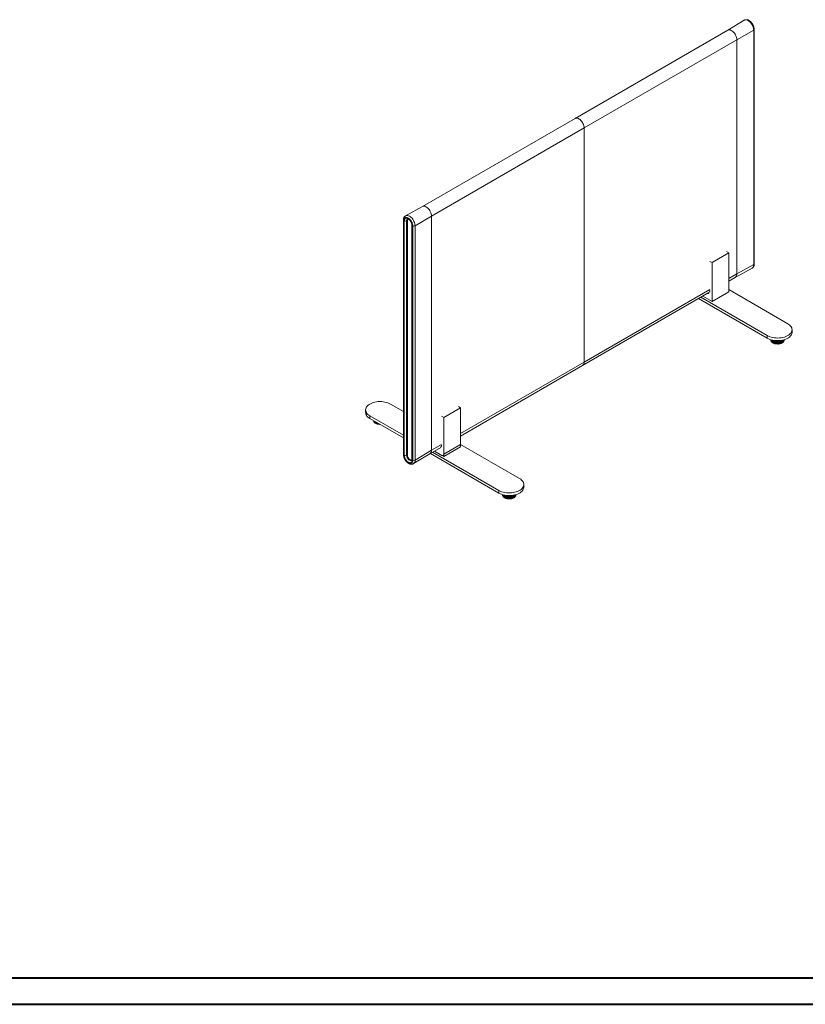
# Model space of a CAD drawing. Units: millimetres. Extents: x 0 to 5945, y 1 to 4206.
# Drawn here: x 3437 to 4921, y 1 to 1861 of the extents above; entities that cross this region are included whole.
import ezdxf

# ---------------------------------------------------------------- set-up
doc = ezdxf.new("R2010")
doc.units = ezdxf.units.MM
doc.header["$LTSCALE"] = 5

msp = doc.modelspace()

# ---------------------------------------------------------------- linework, layer by layer
at = {"color": 7, "linetype": 'Continuous', "lineweight": 15}
for p, q in [((4805.5, 1860), (4774.5, 1841.2)), ((4824.5, 1399.8), (4824.5, 1842.3)), ((4774.5, 1841.2), (4486, 1674.6)), ((4503, 1656.7), (4791.5, 1823.2)), ((4823.5, 1841.1), (4791.5, 1823.2)), ((4791.5, 1823.2), (4791.5, 1380.7)), ((4823.5, 1398.5), (4823.5, 1841.1)), ((4486, 1674.6), (4197.6, 1508.1)), ((4214.5, 1490.1), (4503, 1656.7)), ((4503, 1656.7), (4503, 1214.1)), ((4503, 1214.1), (4503, 1656.7)), ((4197.6, 1508.2), (4165.8, 1490.7)), ((4183.7, 1471.7), (4214.5, 1490.1)), ((4214.5, 1047.6), (4214.5, 1490.1)), ((4161.7, 1482.5), (4161.7, 1040)), ((4162.6, 1038.7), (4162.6, 1481.3)), ((4163.3, 1038.3), (4163.3, 1480.9)), ((4169.1, 1481.6), (4167.6, 1480.8)), ((4167.6, 1038.3), (4167.6, 1480.8)), ((4169.1, 1482.4), (4169.1, 1483)), ((4169.1, 1037), (4169.1, 1483)), ((4169.1, 1482.4), (4169.1, 1038)), ((4177.6, 1473.3), (4177.6, 1030.8)), ((4178.5, 1472.1), (4178.5, 1029.5)), ((4179.2, 1471.7), (4179.2, 1029.1)), ((4183.7, 1471.7), (4183.7, 1029.1)), ((4776.5, 1420.5), (4744.7, 1402.1)), ((4772.4, 1422.9), (4776.5, 1420.5)), ((4776.5, 1420.5), (4776.5, 1347)), ((4740.6, 1404.5), (4744.7, 1402.1)), ((4744.7, 1402.1), (4744.7, 1328.6)), ((4823.5, 1398.5), (4791.5, 1380.7)), ((4791.5, 1380.7), (4776.5, 1372)), ((4788.6, 1374.2), (4820.3, 1391.6)), ((4776.5, 1367.2), (4788.6, 1374.2)), ((4500.1, 1207.7), (4739, 1345.6)), ((4740.6, 1351.2), (4503, 1214.1)), ((4740.4, 1347.8), (4740, 1347.6)), ((4740.4, 1347.8), (4740, 1347.6)), ((4740.4, 1347.8), (4740.1, 1347.6)), ((4740.1, 1347.6), (4740.3, 1347.5)), ((4740.4, 1347.6), (4740.3, 1347.5)), ((4740.4, 1349.5), (4740.4, 1347.6)), ((4744.7, 1328.6), (4776.5, 1347)), ((4887.9, 1286.8), (4776.5, 1351.1)), ((4719.4, 1334.2), (4849, 1259.4)), ((4723.6, 1336.7), (4849, 1264.3)), ((4727.2, 1338.7), (4744.7, 1328.6)), ((4895.9, 1270.7), (4895.9, 1275.6)), ((4849, 1264.3), (4849, 1259.4)), ((4855.9, 1256.5), (4855.9, 1255.6)), ((4856, 1256.5), (4856, 1254.7)), ((4856, 1255), (4856, 1256.5)), ((4856, 1255), (4856, 1255)), ((4856.2, 1254.1), (4856.2, 1256.5)), ((4856.3, 1254.1), (4856.2, 1254.1)), ((4856.3, 1256.4), (4856.3, 1253.8)), ((4856.6, 1253.3), (4856.6, 1256.3)), ((4856.8, 1253.3), (4856.6, 1253.3)), ((4856.8, 1256.3), (4856.8, 1253)), ((4857.2, 1252.4), (4857.2, 1256.2)), ((4857.4, 1252.4), (4857.2, 1252.4)), ((4857.4, 1256.1), (4857.4, 1252.1)), ((4857.9, 1251.6), (4857.9, 1256)), ((4858.2, 1251.7), (4857.9, 1251.6)), ((4858.2, 1255.9), (4858.3, 1255.9)), ((4858.2, 1255.9), (4858.2, 1251.4)), ((4859.4, 1255.5), (4858.9, 1255.4)), ((4858.9, 1250.9), (4858.9, 1255.4)), ((4859.2, 1251), (4858.9, 1250.9)), ((4859.2, 1255.2), (4859.4, 1255.5)), ((4859.2, 1255.2), (4859.2, 1250.7)), ((4860.5, 1254.9), (4859.9, 1254.8)), ((4859.9, 1250.3), (4859.9, 1254.8)), ((4860.4, 1250.3), (4859.9, 1250.3)), ((4860.4, 1254.5), (4860.5, 1254.9)), ((4860.4, 1254.5), (4860.4, 1250)), ((4861.7, 1254.3), (4861.2, 1254.2)), ((4861.2, 1249.7), (4861.2, 1254.2)), ((4861.6, 1249.8), (4861.2, 1249.7)), ((4861.6, 1254), (4861.7, 1254.3)), ((4861.6, 1254), (4861.6, 1249.5)), ((4863, 1253.9), (4862.5, 1253.7)), ((4862.5, 1249.2), (4862.5, 1253.7)), ((4863, 1249.4), (4862.5, 1249.2)), ((4863, 1253.5), (4863, 1253.9)), ((4863, 1249.4), (4863, 1253.9)), ((4863, 1253.5), (4863, 1249.1)), ((4863, 1249.1), (4863, 1249.4)), ((4864.4, 1253.5), (4863.9, 1253.3)), ((4863.9, 1248.8), (4863.9, 1253.3)), ((4864.4, 1249), (4863.9, 1248.8)), ((4864.5, 1253.2), (4864.4, 1253.5)), ((4864.4, 1249), (4864.4, 1253.5)), ((4864.5, 1248.7), (4864.4, 1249)), ((4864.5, 1253.2), (4864.5, 1248.7)), ((4865.8, 1253.3), (4865.4, 1253)), ((4865.4, 1248.6), (4865.4, 1253)), ((4865.8, 1248.8), (4865.4, 1248.6)), ((4866, 1253), (4865.8, 1253.3)), ((4865.8, 1248.8), (4865.8, 1253.3)), ((4866, 1248.5), (4865.8, 1248.8)), ((4866, 1253), (4866, 1248.5)), ((4867.3, 1253.2), (4867, 1252.9)), ((4867, 1248.4), (4867, 1252.9)), ((4867.3, 1248.7), (4867, 1248.4)), ((4867.5, 1252.9), (4867.3, 1253.2)), ((4867.3, 1248.7), (4867.3, 1253.2)), ((4867.5, 1248.4), (4867.3, 1248.7)), ((4867.5, 1252.9), (4867.5, 1248.4)), ((4868.8, 1253.1), (4868.5, 1252.8)), ((4868.5, 1248.3), (4868.5, 1252.8)), ((4868.8, 1248.6), (4868.5, 1248.3)), ((4869.1, 1252.8), (4868.8, 1253.1)), ((4868.8, 1248.6), (4868.8, 1253.1)), ((4869.1, 1248.4), (4868.8, 1248.6)), ((4869.1, 1252.8), (4869.1, 1248.4)), ((4870.3, 1253.2), (4870.1, 1252.9)), ((4870.1, 1248.4), (4870.1, 1252.9)), ((4870.3, 1248.7), (4870.1, 1248.4)), ((4870.7, 1253), (4870.3, 1253.2)), ((4870.3, 1248.7), (4870.3, 1253.2)), ((4870.7, 1248.5), (4870.3, 1248.7)), ((4870.7, 1253), (4870.7, 1248.5)), ((4871.8, 1253.4), (4871.6, 1253.1)), ((4871.6, 1248.6), (4871.6, 1253.1)), ((4871.8, 1248.9), (4871.6, 1248.6)), ((4872.2, 1253.2), (4871.8, 1253.4)), ((4871.8, 1248.9), (4871.8, 1253.4)), ((4872.2, 1248.7), (4871.8, 1248.9)), ((4872.2, 1253.2), (4872.2, 1248.7)), ((4873.2, 1253.7), (4873.1, 1253.4)), ((4873.1, 1248.9), (4873.1, 1253.4)), ((4873.2, 1249.2), (4873.1, 1248.9)), ((4873.6, 1253.5), (4873.2, 1253.7)), ((4873.2, 1249.2), (4873.2, 1253.7)), ((4873.6, 1249), (4873.2, 1249.2)), ((4873.6, 1253.5), (4873.6, 1249)), ((4875, 1253.9), (4874.5, 1254.1)), ((4874.5, 1254.1), (4874.5, 1253.8)), ((4874.5, 1249.3), (4874.5, 1253.8)), ((4875, 1249.4), (4874.5, 1249.6)), ((4875, 1253.9), (4875, 1249.4)), ((4876.3, 1254.5), (4875.8, 1254.6)), ((4875.8, 1254.6), (4875.9, 1254.3)), ((4875.9, 1249.8), (4875.9, 1254.3)), ((4876.3, 1250), (4875.9, 1250.1)), ((4876.3, 1254.5), (4876.3, 1250)), ((4877.5, 1255.1), (4876.9, 1255.2)), ((4876.9, 1255.2), (4877.1, 1254.8)), ((4877.1, 1250.3), (4877.1, 1254.8)), ((4877.5, 1250.6), (4877.1, 1250.6)), ((4877.5, 1255.1), (4877.5, 1250.6)), ((4877.9, 1255.8), (4878.1, 1255.5)), ((4878.5, 1255.8), (4878, 1255.8)), ((4878.1, 1251), (4878.1, 1255.5)), ((4878.5, 1251.3), (4878.1, 1251.3)), ((4878.5, 1255.8), (4878.5, 1251.3)), ((4879, 1251.7), (4879, 1256)), ((4879.3, 1252), (4879, 1252)), ((4879.3, 1256.1), (4879.3, 1252)), ((4879.8, 1252.5), (4879.8, 1256.2)), ((4880, 1252.8), (4879.8, 1252.8)), ((4880, 1256.3), (4880, 1252.8)), ((4880.3, 1253.4), (4880.3, 1256.4)), ((4880.5, 1253.7), (4880.3, 1253.7)), ((4880.5, 1256.4), (4880.5, 1253.7)), ((4880.7, 1254.3), (4880.7, 1256.5)), ((4880.8, 1254.6), (4880.7, 1254.6)), ((4880.8, 1256.5), (4880.8, 1254.6)), ((4880.9, 1255.6), (4880.9, 1256.5)), ((4880.9, 1255.2), (4880.9, 1256.5)), ((4880.9, 1256.5), (4880.9, 1255.5)), ((4880.9, 1255.5), (4880.9, 1255.5)), ((4503, 1214.1), (4269.7, 1079.4)), ((4269.7, 1074.6), (4500.1, 1207.7)), ((4161.7, 1120.8), (4137.1, 1135)), ((4090.2, 1123.8), (4090.2, 1118.9)), ((4269.6, 1127.9), (4237.8, 1109.5)), ((4269.7, 1127.9), (4237.9, 1109.5)), ((4265.5, 1130.3), (4269.6, 1127.9)), ((4269.7, 1127.9), (4265.5, 1130.3)), ((4269.7, 1058.5), (4269.7, 1127.9)), ((4098.2, 1112.5), (4161.7, 1075.9)), ((4098.2, 1112.5), (4098.2, 1107.6)), ((4098.2, 1107.6), (4161.7, 1071)), ((4105.1, 1103.3), (4105.1, 1103.6)), ((4105.2, 1103.3), (4105.1, 1103.3)), ((4105.2, 1103.6), (4105.2, 1102.9)), ((4105.4, 1102.4), (4105.4, 1103.5)), ((4105.5, 1102.4), (4105.4, 1102.4)), ((4105.5, 1103.5), (4105.5, 1102.1)), ((4105.8, 1101.5), (4105.8, 1103.3)), ((4106, 1101.5), (4105.8, 1101.5)), ((4106, 1103.2), (4106, 1101.2)), ((4106.3, 1100.7), (4106.3, 1102.9)), ((4106.6, 1100.7), (4106.3, 1100.7)), ((4106.6, 1102.8), (4106.6, 1100.4)), ((4107.1, 1099.9), (4107.1, 1102.5)), ((4107.4, 1099.9), (4107.1, 1099.9)), ((4107.4, 1102.3), (4107.4, 1099.6)), ((4108.1, 1099.1), (4108.1, 1102)), ((4108.4, 1099.2), (4108.1, 1099.1)), ((4108.4, 1101.7), (4108.4, 1098.9)), ((4109.1, 1098.5), (4109.1, 1101.3)), ((4109.6, 1098.6), (4109.1, 1098.5)), ((4109.6, 1101.1), (4109.6, 1098.3)), ((4110.4, 1097.9), (4110.4, 1100.6)), ((4110.8, 1098), (4110.4, 1097.9)), ((4110.8, 1100.4), (4110.8, 1097.7)), ((4111.7, 1097.4), (4111.7, 1099.9)), ((4112.2, 1097.6), (4111.7, 1097.4)), ((4112.2, 1099.6), (4112.2, 1097.3)), ((4112.2, 1097.6), (4112.2, 1099.6)), ((4112.2, 1097.3), (4112.2, 1097.6)), ((4113.1, 1097.1), (4113.1, 1099)), ((4113.5, 1097.3), (4113.5, 1098.8)), ((4113.7, 1098.7), (4113.7, 1096.9)), ((4114.6, 1096.8), (4114.6, 1098.2)), ((4115, 1097), (4115, 1098)), ((4115.2, 1097.9), (4115.2, 1096.7)), ((4233.7, 1111.9), (4237.8, 1109.5)), ((4237.9, 1109.5), (4233.7, 1111.9)), ((4237.8, 1109.5), (4237.8, 1036)), ((4237.9, 1040.1), (4237.9, 1109.5)), ((4113.5, 1097.3), (4113.1, 1097.1)), ((4113.7, 1096.9), (4113.5, 1097.3)), ((4115, 1097), (4114.6, 1096.8)), ((4115.2, 1096.7), (4115, 1097)), ((4116.2, 1096.6), (4116.2, 1097.3)), ((4116.5, 1096.9), (4116.2, 1096.6)), ((4116.5, 1096.9), (4116.5, 1097.1)), ((4116.7, 1096.6), (4116.5, 1096.9)), ((4116.7, 1097), (4116.7, 1096.6)), ((4183.7, 1029.1), (4214.5, 1047.6)), ((4211.7, 1041.1), (4232.1, 1053)), ((4212.5, 1041.6), (4342.2, 966.8)), ((4233.7, 1058.6), (4214.5, 1047.6)), ((4216.8, 1044.1), (4342.2, 971.7)), ((4220.3, 1046.1), (4237.8, 1036)), ((4234.3, 1038), (4220.3, 1046.1)), ((4233.6, 1055.2), (4233.2, 1055)), ((4233.6, 1055.2), (4233.3, 1055)), ((4233.3, 1055), (4233.6, 1055.1)), ((4233.3, 1055), (4233.4, 1054.9)), ((4233.5, 1054.9), (4233.3, 1055)), ((4233.6, 1055), (4233.4, 1054.9)), ((4233.6, 1054.9), (4233.6, 1057.4)), ((4233.6, 1056.9), (4233.6, 1055)), ((4237.8, 1036), (4269.6, 1054.4)), ((4237.9, 1040.1), (4269.7, 1058.5)), ((4269.7, 1058.5), (4269.6, 1057.8)), ((4269.6, 1057.8), (4269.6, 1054.4)), ((4381.1, 994.2), (4269.7, 1058.5)), ((4167.6, 1038.3), (4169.1, 1039.1)), ((4169.1, 1037), (4169.1, 1038)), ((4180.7, 1022.4), (4211.7, 1041.2)), ((4342.2, 971.7), (4342.2, 966.8)), ((4389.1, 978), (4389.1, 982.9)), ((4349.1, 963.9), (4349.1, 963)), ((4349.1, 962.4), (4349.1, 963.9)), ((4349.2, 962.4), (4349.1, 962.4)), ((4349.2, 963.9), (4349.2, 962.1)), ((4349.3, 961.5), (4349.3, 963.8)), ((4349.4, 961.5), (4349.3, 961.5)), ((4349.4, 963.8), (4349.4, 961.2)), ((4349.7, 960.7), (4349.7, 963.7)), ((4349.9, 960.7), (4349.7, 960.7)), ((4349.9, 963.7), (4349.9, 960.4)), ((4350.3, 959.8), (4350.3, 963.6)), ((4350.6, 959.8), (4350.3, 959.8)), ((4350.6, 963.5), (4350.6, 959.5)), ((4351.1, 959), (4351.1, 963.4)), ((4351.4, 959.1), (4351.1, 959)), ((4351.4, 963.3), (4351.4, 963.3)), ((4351.4, 963.3), (4351.4, 958.8)), ((4352.6, 962.9), (4352, 962.8)), ((4352, 958.3), (4352, 962.8)), ((4352.4, 958.4), (4352, 958.3)), ((4352.4, 962.6), (4352.6, 962.9)), ((4352.4, 962.6), (4352.4, 958.1)), ((4353.6, 962.3), (4353.1, 962.1)), ((4353.1, 957.7), (4353.1, 962.1)), ((4353.5, 957.7), (4353.1, 957.7)), ((4353.5, 961.9), (4353.6, 962.3)), ((4353.5, 961.9), (4353.5, 957.4)), ((4354.8, 961.7), (4354.3, 961.6)), ((4354.3, 957.1), (4354.3, 961.6)), ((4354.8, 957.2), (4354.3, 957.1)), ((4354.8, 961.4), (4354.8, 961.7)), ((4354.8, 961.4), (4354.8, 956.9)), ((4356.1, 961.3), (4355.6, 961.1)), ((4355.6, 956.6), (4355.6, 961.1)), ((4356.1, 956.8), (4355.6, 956.6)), ((4356.1, 960.9), (4356.1, 961.3)), ((4356.1, 956.8), (4356.1, 961.3)), ((4356.1, 960.9), (4356.1, 956.5)), ((4356.1, 956.5), (4356.1, 956.8)), ((4357.5, 960.9), (4357.1, 960.7)), ((4357.1, 956.2), (4357.1, 960.7)), ((4357.5, 956.4), (4357.1, 956.2)), ((4357.6, 960.6), (4357.5, 960.9)), ((4357.5, 956.4), (4357.5, 960.9)), ((4357.6, 956.1), (4357.5, 956.4)), ((4357.6, 960.6), (4357.6, 956.1)), ((4358.9, 960.7), (4358.6, 960.4)), ((4358.6, 956), (4358.6, 960.4)), ((4358.9, 956.2), (4358.6, 956)), ((4359.1, 960.4), (4358.9, 960.7)), ((4358.9, 956.2), (4358.9, 960.7)), ((4359.1, 955.9), (4358.9, 956.2)), ((4359.1, 960.4), (4359.1, 955.9)), ((4360.4, 960.6), (4360.1, 960.3)), ((4360.1, 955.8), (4360.1, 960.3)), ((4360.4, 956.1), (4360.1, 955.8)), ((4360.7, 960.3), (4360.4, 960.6)), ((4360.4, 956.1), (4360.4, 960.6)), ((4360.7, 955.8), (4360.4, 956.1)), ((4360.7, 960.3), (4360.7, 955.8)), ((4361.9, 960.5), (4361.7, 960.2)), ((4361.7, 955.7), (4361.7, 960.2)), ((4361.9, 956), (4361.7, 955.7)), ((4362.2, 960.2), (4361.9, 960.5)), ((4361.9, 956), (4361.9, 960.5)), ((4362.2, 955.8), (4361.9, 956)), ((4362.2, 960.2), (4362.2, 955.8)), ((4363.4, 960.6), (4363.2, 960.3)), ((4363.2, 955.8), (4363.2, 960.3)), ((4363.4, 956.1), (4363.2, 955.8)), ((4363.8, 960.4), (4363.4, 960.6)), ((4363.4, 956.1), (4363.4, 960.6)), ((4363.8, 955.9), (4363.4, 956.1)), ((4363.8, 960.4), (4363.8, 955.9)), ((4364.9, 960.8), (4364.8, 960.5)), ((4364.8, 956), (4364.8, 960.5)), ((4364.9, 956.3), (4364.8, 956)), ((4365.3, 960.6), (4364.9, 960.8)), ((4364.9, 956.3), (4364.9, 960.8)), ((4365.3, 956.1), (4364.9, 956.3)), ((4365.3, 960.6), (4365.3, 956.1)), ((4366.8, 960.9), (4366.3, 961.1)), ((4366.3, 961.1), (4366.3, 960.8)), ((4366.3, 956.6), (4366.3, 961.1)), ((4366.3, 956.3), (4366.3, 960.8)), ((4366.3, 956.6), (4366.3, 956.3)), ((4366.8, 956.4), (4366.3, 956.6)), ((4366.8, 960.9), (4366.8, 956.4)), ((4368.2, 961.3), (4367.7, 961.5)), ((4367.7, 961.5), (4367.7, 961.2)), ((4367.7, 956.7), (4367.7, 961.2)), ((4368.2, 956.8), (4367.7, 957)), ((4368.2, 961.3), (4368.2, 956.8)), ((4369.5, 961.9), (4368.9, 962)), ((4368.9, 962), (4369, 961.6)), ((4369, 957.2), (4369, 961.6)), ((4369.5, 957.4), (4369, 957.5)), ((4369.5, 961.9), (4369.5, 957.4)), ((4370.6, 962.5), (4370.1, 962.6)), ((4370.1, 962.6), (4370.2, 962.2)), ((4370.2, 957.7), (4370.2, 962.2)), ((4370.6, 958), (4370.2, 958)), ((4370.6, 962.5), (4370.6, 958)), ((4371.1, 963.1), (4371.3, 962.9)), ((4371.6, 963.2), (4371.3, 963.2)), ((4371.3, 958.4), (4371.3, 962.9)), ((4371.6, 958.7), (4371.3, 958.7)), ((4371.6, 963.2), (4371.6, 958.7)), ((4372.2, 959.1), (4372.2, 963.4)), ((4372.5, 959.4), (4372.2, 959.4)), ((4372.5, 963.4), (4372.5, 959.4)), ((4372.9, 959.9), (4372.9, 963.6)), ((4373.1, 960.2), (4372.9, 960.2)), ((4373.1, 963.6), (4373.1, 960.2)), ((4373.5, 960.8), (4373.5, 963.7)), ((4373.6, 961.1), (4373.5, 961.1)), ((4373.6, 963.8), (4373.6, 961.1)), ((4373.9, 961.7), (4373.9, 963.8)), ((4374, 962), (4373.9, 962)), ((4374, 962.6), (4374, 963.9)), ((4374, 963.8), (4374, 962)), ((4374.1, 962.9), (4374, 962.9)), ((4374.1, 963), (4374.1, 963.9)), ((4374.1, 963.9), (4374.1, 962.9))]:
    msp.add_line(p, q, dxfattribs=at)
at = {"color": 7, "linetype": 'Continuous', "lineweight": 40}
for p, q in [((125.4, 51.1), (5895.4, 51.1)), ((0.4, 1.1), (5945.4, 1.1))]:
    msp.add_line(p, q, dxfattribs=at)
at = {"color": 7, "linetype": 'Continuous', "lineweight": 15, "flags": 128}
for points in [[(4823.5, 1841.1), (4823.4, 1843), (4823, 1845.1), (4822.4, 1847.2), (4821.5, 1849.4), (4820.4, 1851.4), (4819.2, 1853.4), (4817.8, 1855.2), (4816.2, 1856.8), (4814.6, 1858.2), (4813, 1859.3), (4811.3, 1860.1), (4809.7, 1860.6), (4808.2, 1860.7), (4806.8, 1860.5), (4805.6, 1860), (4805.5, 1860)], [(4791.5, 1823.2), (4791.4, 1825.2), (4791, 1827.3), (4790.3, 1829.4), (4789.4, 1831.5), (4788.3, 1833.6), (4787, 1835.5), (4785.6, 1837.2), (4784, 1838.7), (4782.4, 1840), (4780.7, 1840.9), (4779.1, 1841.6), (4777.5, 1841.8), (4776.1, 1841.8), (4774.8, 1841.3), (4774.5, 1841.2)], [(4486, 1674.6), (4486.3, 1674.8), (4487.6, 1675.2), (4489.1, 1675.3), (4490.6, 1675), (4492.2, 1674.4), (4493.9, 1673.4), (4495.5, 1672.2), (4497.1, 1670.7), (4498.5, 1668.9), (4499.8, 1667), (4500.9, 1665), (4501.8, 1662.9), (4502.5, 1660.7), (4502.9, 1658.7), (4503, 1656.7)], [(4503, 1656.7), (4502.9, 1658.7), (4502.5, 1660.7), (4501.8, 1662.9), (4500.9, 1665), (4499.8, 1667), (4498.5, 1668.9), (4497.1, 1670.7), (4495.5, 1672.2), (4493.9, 1673.4), (4492.2, 1674.4), (4490.6, 1675), (4489.1, 1675.3), (4487.6, 1675.2), (4486.3, 1674.8), (4486, 1674.6)], [(4197.6, 1508.2), (4197.8, 1508.3), (4199.1, 1508.7), (4200.6, 1508.8), (4202.1, 1508.5), (4203.8, 1507.8), (4205.4, 1506.9), (4207, 1505.6), (4208.6, 1504.1), (4210, 1502.4), (4211.3, 1500.5), (4212.4, 1498.4), (4213.3, 1496.3), (4214, 1494.2), (4214.4, 1492.1), (4214.5, 1490.1)], [(4165.8, 1490.7), (4167, 1491.1), (4168.4, 1491.3), (4169.9, 1491.2), (4171.5, 1490.7), (4173.1, 1489.9), (4174.8, 1488.8), (4176.4, 1487.4), (4177.9, 1485.8), (4179.3, 1484), (4180.6, 1482), (4181.6, 1480), (4182.5, 1477.9), (4183.1, 1475.7), (4183.5, 1473.7), (4183.7, 1471.7)], [(4820.3, 1391.6), (4820.4, 1391.7), (4821.5, 1392.5), (4822.4, 1393.6), (4823, 1395), (4823.4, 1396.7), (4823.5, 1398.5)], [(4740, 1347.6), (4740, 1347.6), (4740, 1347.6), (4740, 1347.6), (4740, 1347.6), (4740.1, 1347.6), (4740.1, 1347.6), (4740.1, 1347.6), (4740.1, 1347.6)], [(4740, 1347.6), (4740, 1347.6), (4740, 1347.6), (4740, 1347.6), (4740, 1347.6), (4740.1, 1347.6), (4740.1, 1347.6), (4740.1, 1347.6), (4740.1, 1347.6)], [(4849, 1264.3), (4851.4, 1263.1), (4854, 1262.1), (4856.8, 1261.2), (4859.8, 1260.5), (4862.9, 1260), (4866, 1259.8), (4869.2, 1259.7), (4872.4, 1259.9), (4875.5, 1260.2), (4878.6, 1260.8), (4881.5, 1261.6), (4884.2, 1262.6), (4886.7, 1263.7), (4889, 1265), (4890.9, 1266.5), (4892.6, 1268), (4894, 1269.7), (4895, 1271.5), (4895.6, 1273.3), (4895.9, 1275.1), (4895.8, 1277), (4895.4, 1278.8), (4894.5, 1280.6), (4893.3, 1282.3), (4891.8, 1283.9), (4890, 1285.4), (4887.9, 1286.8)], [(4849, 1259.4), (4851.4, 1258.2), (4854, 1257.2), (4856.8, 1256.3), (4859.8, 1255.6), (4862.9, 1255.1), (4866, 1254.9), (4869.2, 1254.8), (4872.4, 1255), (4875.5, 1255.3), (4878.6, 1255.9), (4881.5, 1256.7), (4884.2, 1257.7), (4886.7, 1258.8), (4889, 1260.1), (4890.9, 1261.6), (4892.6, 1263.1), (4894, 1264.8), (4895, 1266.6), (4895.6, 1268.4), (4895.9, 1270.2), (4895.9, 1270.7)], [(4137.1, 1135), (4134.7, 1136.2), (4132.1, 1137.3), (4129.3, 1138.2), (4126.3, 1138.8), (4123.2, 1139.3), (4120.1, 1139.6), (4116.9, 1139.6), (4113.7, 1139.5), (4110.6, 1139.1), (4107.5, 1138.5), (4104.6, 1137.7), (4101.9, 1136.8), (4099.4, 1135.6), (4097.1, 1134.3), (4095.1, 1132.9), (4093.5, 1131.3), (4092.1, 1129.6), (4091.1, 1127.9), (4090.5, 1126.1), (4090.2, 1124.2), (4090.3, 1122.4), (4090.7, 1120.6), (4091.6, 1118.8), (4092.7, 1117.1), (4094.3, 1115.4), (4096.1, 1113.9), (4098.2, 1112.5)], [(4090.2, 1118.9), (4090.3, 1117.5), (4090.7, 1115.7), (4091.6, 1113.9), (4092.7, 1112.2), (4094.3, 1110.5), (4096.1, 1109), (4098.2, 1107.6)], [(4233.1, 1055), (4233.1, 1055), (4233.2, 1055), (4233.2, 1055), (4233.2, 1055), (4233.2, 1055), (4233.2, 1055), (4233.2, 1055), (4233.3, 1055)], [(4233.3, 1055), (4233.3, 1055), (4233.3, 1055), (4233.3, 1055), (4233.2, 1055), (4233.2, 1055), (4233.2, 1055), (4233.2, 1054.9), (4233.2, 1054.9)], [(4176.9, 1028.5), (4176.4, 1028.3), (4175.4, 1028.1), (4174.3, 1028.3), (4173.1, 1028.9), (4171.9, 1029.7), (4170.7, 1030.9), (4169.7, 1032.2), (4168.8, 1033.7), (4168.2, 1035.2), (4167.8, 1036.8), (4167.6, 1038.3)], [(4342.2, 971.7), (4344.6, 970.5), (4347.2, 969.4), (4350, 968.5), (4353, 967.9), (4356.1, 967.4), (4359.2, 967.1), (4362.4, 967.1), (4365.6, 967.2), (4368.7, 967.6), (4371.8, 968.2), (4374.7, 969), (4377.4, 969.9), (4379.9, 971.1), (4382.2, 972.4), (4384.1, 973.8), (4385.8, 975.4), (4387.2, 977.1), (4388.2, 978.8), (4388.8, 980.6), (4389.1, 982.5), (4389, 984.3), (4388.6, 986.1), (4387.7, 987.9), (4386.5, 989.6), (4385, 991.3), (4383.2, 992.8), (4381.1, 994.2)], [(4342.2, 966.8), (4344.6, 965.6), (4347.2, 964.5), (4350, 963.6), (4353, 963), (4356.1, 962.5), (4359.2, 962.2), (4362.4, 962.2), (4365.6, 962.3), (4368.7, 962.7), (4371.8, 963.3), (4374.7, 964.1), (4377.4, 965), (4379.9, 966.2), (4382.2, 967.5), (4384.1, 968.9), (4385.8, 970.5), (4387.2, 972.2), (4388.2, 973.9), (4388.8, 975.7), (4389.1, 977.6), (4389.1, 978)], [(4371.6, 963.2), (4371.7, 963.2), (4371.8, 963.3)]]:
    msp.add_lwpolyline(points, dxfattribs=at)
at = {"color": 7, "linetype": 'Continuous', "lineweight": 15}
for centre, radius, start, end in [((4822.9, 1842.5), 1.55, 292.623, 355.1974), ((4163.2, 1482.7), 1.56, 186.1788, 245.6386), ((4165.5, 1485.1), 4.78, 242.6565, 296.7662), ((4171.4, 1481.3), 3.76, 123.9115, 186.4908), ((4179.1, 1473.5), 1.53, 184.6704, 246.2785), ((4181.4, 1475.9), 4.75, 242.5588, 298.0185), ((4822.9, 1399.9), 1.55, 292.6721, 354.6744), ((4784.4, 1380), 7.14, 305.9283, 5.3838), ((4734.9, 1348.8), 5.23, 278.4979, 345.8623), ((4740.3, 1347.6), 0.0873, 230.7967, 9.214), ((4860.1, 1255.6), 4.18, 179.1665, 187.0655), ((4860.4, 1255.6), 4.48, 191.5692, 199.115), ((4861, 1255.9), 5.18, 203.2895, 210.1392), ((4862, 1256.5), 6.29, 213.8463, 219.8646), ((4863.1, 1257.5), 7.79, 223.0844, 228.2991), ((4864.3, 1263.4), 9.66, 231.0817, 235.6025), ((4864.3, 1258.9), 9.66, 231.0817, 235.6025), ((4865.5, 1265.2), 11.8, 238.0233, 241.9821), ((4865.5, 1260.7), 11.8, 238.0233, 241.9821), ((4866.5, 1267.2), 14, 244.1172, 247.6381), ((4866.5, 1262.7), 14, 244.1172, 247.6381), ((4867.3, 1269.3), 16.3, 249.5546, 252.7448), ((4867.3, 1264.8), 16.3, 249.5546, 252.7448), ((4867.9, 1271.2), 18.3, 254.4992, 257.4483), ((4867.9, 1266.7), 18.3, 254.4992, 257.4483), ((4868.2, 1272.8), 20, 259.0874, 261.8708), ((4868.2, 1268.3), 20, 259.0874, 261.8708), ((4868.4, 1274), 21.1, 263.4344, 266.1172), ((4868.4, 1269.5), 21.1, 263.4344, 266.1172), ((4868.4, 1274.5), 21.6, 267.6403, 270.281), ((4868.4, 1270), 21.6, 267.6403, 270.281), ((4868.4, 1274.3), 21.5, 271.7962, 274.4509), ((4868.4, 1269.8), 21.5, 271.7962, 274.4509), ((4868.5, 1273.5), 20.6, 275.99, 278.7155), ((4868.5, 1269), 20.6, 275.99, 278.7155), ((4868.7, 1272.1), 19.2, 280.3122, 283.1698), ((4868.7, 1267.6), 19.2, 280.3122, 283.1698), ((4869.2, 1270.3), 17.3, 284.8611, 287.9206), ((4869.2, 1265.8), 17.3, 284.8611, 287.9206), ((4869.9, 1268.2), 15.2, 289.7496, 293.0929), ((4869.9, 1263.7), 15.2, 289.7496, 293.0929), ((4870.8, 1266.1), 12.9, 295.1111, 298.8363), ((4870.8, 1261.7), 12.9, 295.1111, 298.8363), ((4871.9, 1264.2), 10.7, 301.1052, 305.3287), ((4871.9, 1259.7), 10.7, 301.1052, 305.3287), ((4872.9, 1262.9), 9.03, 307.9646, 309.7816), ((4873.1, 1258.1), 8.69, 307.9205, 312.7722), ((4874.3, 1256.9), 6.99, 315.7647, 321.3708), ((4875.4, 1256.1), 5.68, 324.8311, 331.2699), ((4876.2, 1255.7), 4.78, 335.2197, 342.4474), ((4876.6, 1255.6), 4.28, 346.8121, 354.5892), ((4496.1, 1213.4), 6.97, 305.0977, 6.2145), ((4495.9, 1213.4), 7.14, 305.9283, 5.3838), ((4109.3, 1103.8), 4.19, 181.7967, 187.0606), ((4109.6, 1103.8), 4.48, 191.5692, 199.115), ((4110.2, 1104.1), 5.18, 203.2895, 210.1392), ((4111.2, 1104.7), 6.29, 213.8463, 219.8646), ((4112.3, 1105.7), 7.79, 223.0844, 228.2991), ((4113.5, 1107.1), 9.66, 231.0817, 235.6025), ((4114.7, 1108.9), 11.8, 238.0233, 241.9821), ((4115.7, 1110.9), 14, 244.1172, 247.6381), ((4116.5, 1113), 16.3, 249.5546, 252.7448), ((4117.1, 1114.9), 18.3, 254.4992, 257.4483), ((4117.4, 1116.6), 20, 259.0874, 261.8708), ((4117.6, 1117.7), 21.1, 263.4344, 266.1172), ((4117.6, 1118.2), 21.6, 267.6397, 269.4032), ((4207.6, 1046.8), 7.01, 306.1387, 6.1177), ((4228.1, 1056.2), 5.23, 278.4983, 345.8623), ((4228.2, 1056.2), 5.18, 276.5452, 346.1829), ((4233.5, 1055), 0.0873, 230.7967, 9.214), ((4233.6, 1054.9), 0.0873, 230.7967, 9.214), ((4163.2, 1040.1), 1.56, 185.6335, 245.6866), ((4165.5, 1042.5), 4.78, 242.6565, 296.7662), ((4179.1, 1030.9), 1.49, 184.1293, 247.1908), ((4181.4, 1033.3), 4.75, 242.5588, 298.0185), ((4176.2, 1028.4), 7.46, 306.5236, 5.8192), ((4235.7, 1039.7), 2.18, 230.7967, 9.214), ((4353.2, 963), 4.18, 179.1665, 187.0655), ((4353.5, 963), 4.48, 191.5692, 199.115), ((4354.2, 963.3), 5.18, 203.2895, 210.1392), ((4355.1, 963.9), 6.29, 213.8463, 219.8646), ((4356.3, 964.9), 7.79, 223.0844, 228.2991), ((4357.5, 970.8), 9.66, 231.0817, 235.6025), ((4357.5, 966.3), 9.66, 231.0817, 235.6025), ((4358.6, 972.6), 11.8, 238.0233, 241.9821), ((4358.6, 968.1), 11.8, 238.0233, 241.9821), ((4359.6, 974.6), 14, 244.1172, 247.6381), ((4359.6, 970.1), 14, 244.1172, 247.6381), ((4360.5, 976.7), 16.3, 249.5546, 252.7448), ((4360.5, 972.2), 16.3, 249.5546, 252.7448), ((4361, 978.6), 18.3, 254.4992, 257.4483), ((4361, 974.1), 18.3, 254.4992, 257.4483), ((4361.4, 980.2), 20, 259.0874, 261.8708), ((4361.4, 975.7), 20, 259.0874, 261.8708), ((4361.5, 981.4), 21.1, 263.4344, 266.1172), ((4361.5, 976.9), 21.1, 263.4344, 266.1172), ((4361.6, 981.9), 21.6, 267.6403, 270.281), ((4361.6, 977.4), 21.6, 267.6403, 270.281), ((4361.6, 981.7), 21.5, 271.7962, 274.4509), ((4361.6, 977.2), 21.5, 271.7962, 274.4509), ((4361.7, 980.9), 20.6, 275.99, 278.7155), ((4361.7, 976.4), 20.6, 275.99, 278.7155), ((4361.9, 979.5), 19.2, 280.3122, 283.1698), ((4361.9, 975), 19.2, 280.3122, 283.1698), ((4362.3, 977.7), 17.3, 284.8611, 287.9206), ((4362.3, 973.2), 17.3, 284.8611, 287.9206), ((4363, 975.6), 15.2, 289.7496, 293.0929), ((4363, 971.1), 15.2, 289.7496, 293.0929), ((4364, 973.5), 12.9, 295.1111, 298.8363), ((4364, 969), 12.9, 295.1111, 298.8363), ((4365.1, 971.6), 10.7, 301.1052, 305.3287), ((4365.1, 967.1), 10.7, 301.1052, 305.3287), ((4366.3, 965.5), 8.69, 307.9205, 312.7722), ((4367.5, 964.3), 6.99, 315.7647, 321.3708), ((4368.5, 963.5), 5.68, 324.8311, 331.2699), ((4369.3, 963.1), 4.78, 335.2197, 342.4474), ((4369.8, 963), 4.28, 346.8121, 354.5892)]:
    msp.add_arc(centre, radius, start, end, dxfattribs=at)
for points, knots in [([(4821.6, 1852.1), (4821.2, 1852.7), (4820.7, 1853.6), (4819.8, 1854.8), (4819, 1855.8), (4818, 1856.9), (4816.9, 1857.9), (4815.7, 1858.8), (4814.4, 1859.6), (4813, 1860.3), (4811.6, 1860.7), (4810.2, 1861), (4808.8, 1861), (4807.4, 1860.8), (4806.2, 1860.4), (4805.6, 1860), (4805.4, 1859.9)], [0, 0, 0, 0, 0.095826, 0.13503, 0.199729, 0.266396, 0.337483, 0.411226, 0.487022, 0.564393, 0.642739, 0.721503, 0.800272, 0.879152, 0.959008, 1, 1, 1, 1]), ([(4824.4, 1842.4), (4824.4, 1842.7), (4824.4, 1843.6), (4824.2, 1845.1), (4823.9, 1846.8), (4823.4, 1848.2), (4822.9, 1849.5), (4822.3, 1850.7), (4821.9, 1851.6), (4821.6, 1852.1)], [0, 0, 0, 0, 0.115802, 0.290739, 0.455838, 0.611396, 0.723826, 0.84595, 1, 1, 1, 1]), ([(4165.8, 1490.7), (4165.5, 1490.5), (4164.7, 1490), (4163.7, 1489), (4162.9, 1487.8), (4162.2, 1486.4), (4161.8, 1484.8), (4161.7, 1483.5), (4161.7, 1482.7), (4161.7, 1482.5)], [0, 0, 0, 0, 0.118861, 0.286544, 0.44415, 0.606777, 0.773316, 0.940672, 1, 1, 1, 1]), ([(4162.6, 1481.3), (4162.6, 1481.8), (4162.7, 1483), (4163.1, 1484.5), (4163.9, 1485.8), (4165, 1486.7), (4166.3, 1487.2), (4167.8, 1487.2), (4169.4, 1486.9), (4170.9, 1486.1), (4172.5, 1485.1), (4174, 1483.7), (4175.5, 1481.9), (4176.8, 1479.9), (4177.9, 1477.7), (4178.7, 1475.6), (4179.2, 1473.5), (4179.2, 1472.3), (4179.2, 1471.7)], [0, 0, 0, 0, 0.058258, 0.120006, 0.18432, 0.25, 0.31568, 0.379994, 0.441742, 0.5, 0.558258, 0.620006, 0.68432, 0.75, 0.81568, 0.879994, 0.941742, 1, 1, 1, 1]), ([(4163.3, 1480.9), (4163.3, 1481.4), (4163.4, 1482.5), (4163.8, 1483.9), (4164.5, 1485), (4165.5, 1485.9), (4166.7, 1486.3), (4168.1, 1486.3), (4169.5, 1486), (4170.9, 1485.3), (4172.3, 1484.3), (4173.7, 1483), (4175.1, 1481.4), (4176.3, 1479.6), (4177.3, 1477.6), (4178, 1475.6), (4178.5, 1473.7), (4178.5, 1472.6), (4178.5, 1472.1)], [0, 0, 0, 0, 0.058258, 0.120006, 0.18432, 0.25, 0.31568, 0.379994, 0.441742, 0.5, 0.558258, 0.620006, 0.68432, 0.75, 0.81568, 0.879994, 0.941742, 1, 1, 1, 1]), ([(4169.1, 1483), (4169.3, 1483.6), (4169.5, 1484.2), (4169.9, 1484.4), (4170, 1484.4)], [0, 0, 0, 0, 0.9290575, 1, 1, 1, 1]), ([(4169.3, 1484.4), (4169.3, 1484.4), (4169.3, 1484.4), (4169.4, 1484.5), (4169.8, 1484.5), (4170.3, 1484.4), (4171, 1484.2), (4171.7, 1483.8), (4172.5, 1483.2), (4173.3, 1482.5), (4174, 1481.8), (4174.6, 1481), (4175.2, 1480.2), (4175.6, 1479.6), (4175.8, 1479.3)], [0, 0, 0, 0, 0.024112, 0.132835, 0.229379, 0.324382, 0.418447, 0.511931, 0.60503, 0.695101, 0.781078, 0.843982, 0.914081, 1, 1, 1, 1]), ([(4175.8, 1479.3), (4176.1, 1478.8), (4176.4, 1478.2), (4176.8, 1477.2), (4177.1, 1476.3), (4177.4, 1475.4), (4177.5, 1474.5), (4177.6, 1473.8), (4177.6, 1473.4), (4177.6, 1473.3)], [0, 0, 0, 0, 0.2263999, 0.3187967, 0.4699596, 0.6236493, 0.7845691, 0.9478249, 1, 1, 1, 1]), ([(4820.4, 1391.7), (4820.7, 1391.9), (4821.4, 1392.3), (4822.4, 1393.3), (4823.3, 1394.5), (4823.9, 1395.9), (4824.3, 1397.5), (4824.5, 1398.8), (4824.4, 1399.6), (4824.4, 1399.8)], [0, 0, 0, 0, 0.1109105, 0.2801079, 0.4391376, 0.6032338, 0.7712772, 0.9401447, 1, 1, 1, 1]), ([(4161.7, 1040), (4161.7, 1039.6), (4161.7, 1038.7), (4161.9, 1037.2), (4162.3, 1035.6), (4162.7, 1034.1), (4163.2, 1032.8), (4163.8, 1031.6), (4164.3, 1030.7), (4164.5, 1030.2)], [0, 0, 0, 0, 0.115802, 0.290739, 0.455838, 0.611396, 0.723826, 0.84595, 1, 1, 1, 1]), ([(4179.2, 1029.1), (4179.2, 1028.5), (4179.2, 1027.3), (4178.7, 1025.8), (4177.9, 1024.5), (4176.8, 1023.6), (4175.5, 1023.1), (4174, 1023.1), (4172.5, 1023.5), (4170.9, 1024.2), (4169.4, 1025.3), (4167.8, 1026.7), (4166.3, 1028.5), (4165, 1030.5), (4163.9, 1032.6), (4163.1, 1034.8), (4162.7, 1036.9), (4162.6, 1038.1), (4162.6, 1038.7)], [0, 0, 0, 0, 0.058258, 0.120006, 0.18432, 0.25, 0.31568, 0.379994, 0.441742, 0.5, 0.558258, 0.620006, 0.68432, 0.75, 0.81568, 0.879994, 0.941742, 1, 1, 1, 1]), ([(4178.5, 1029.5), (4178.5, 1029), (4178.5, 1027.9), (4178, 1026.5), (4177.3, 1025.3), (4176.3, 1024.5), (4175.1, 1024.1), (4173.7, 1024), (4172.3, 1024.4), (4170.9, 1025), (4169.5, 1026), (4168.1, 1027.3), (4166.7, 1028.9), (4165.5, 1030.8), (4164.5, 1032.7), (4163.8, 1034.7), (4163.4, 1036.6), (4163.3, 1037.7), (4163.3, 1038.3)], [0, 0, 0, 0, 0.058258, 0.120006, 0.18432, 0.25, 0.31568, 0.379994, 0.441742, 0.5, 0.558258, 0.620006, 0.68432, 0.75, 0.81568, 0.879994, 0.941742, 1, 1, 1, 1]), ([(4164.5, 1030.2), (4164.9, 1029.6), (4165.4, 1028.7), (4166.3, 1027.5), (4167.1, 1026.5), (4168.1, 1025.5), (4169.3, 1024.4), (4170.5, 1023.5), (4171.8, 1022.7), (4173.1, 1022.1), (4174.5, 1021.6), (4175.9, 1021.3), (4177.4, 1021.3), (4178.8, 1021.5), (4179.9, 1021.9), (4180.5, 1022.3), (4180.7, 1022.4)], [0, 0, 0, 0, 0.0961638, 0.135505, 0.2004321, 0.267334, 0.3386714, 0.4126733, 0.4887367, 0.5663794, 0.6450016, 0.7240425, 0.8030892, 0.8822465, 0.9623833, 1, 1, 1, 1]), ([(4177.3, 1029.1), (4176.9, 1029), (4175.9, 1028.9), (4174.8, 1029.4), (4174.2, 1029.7)], [0, 0, 0, 0, 0.488854, 1, 1, 1, 1]), ([(4177.6, 1030.8), (4177.6, 1030.6), (4177.6, 1030.1), (4177.5, 1029.6), (4177.4, 1029.1), (4177.2, 1028.7), (4177, 1028.6), (4177, 1028.5), (4176.9, 1028.5)], [0, 0, 0, 0, 0.115607, 0.285956, 0.458566, 0.637625, 0.834284, 1, 1, 1, 1])]:
    msp.add_open_spline(points, degree=3, knots=knots, dxfattribs=at)
msp.add_open_spline([(4174.2, 1029.7), (4173.7, 1030.1), (4172.5, 1030.9), (4171, 1032.7), (4169.8, 1034.8), (4169.4, 1036.3), (4169.1, 1037)], degree=3, dxfattribs=at)

doc.saveas('drawing.dxf')
